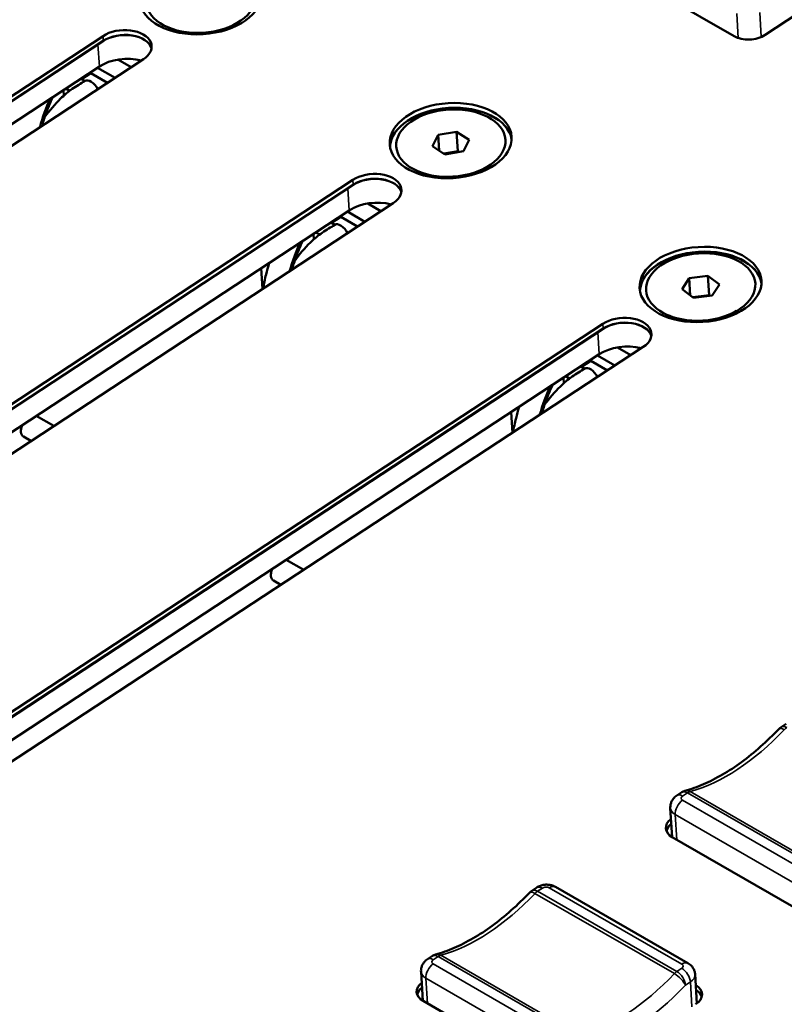
# Model space of a CAD drawing. Units: millimetres. Extents: x 0 to 2523, y 0 to 1782.
# Drawn here: x 1864 to 1911, y 1080 to 1140 of the extents above; entities that cross this region are included whole.
import ezdxf

# ---------------------------------------------------------------- set-up
doc = ezdxf.new("R2010")
doc.units = ezdxf.units.MM
doc.header["$LTSCALE"] = 3
doc.layers.add('Visible (ISO)', color=7, linetype='Continuous', lineweight=50)
doc.layers.add('Visible Narrow (ISO)', color=7, linetype='Continuous', lineweight=35)

msp = doc.modelspace()

# ---------------------------------------------------------------- linework, layer by layer
at = {"layer": 'Visible (ISO)'}
for p, q in [((1907.85, 1139.355), (1899.719, 1144.038)), ((1916.458, 1143.832), (1909.757, 1139.431)), ((1877.053, 1139.996), (1877.32, 1140.149)), ((1808.852, 1099.791), (1869.11, 1139.363)), ((1873.402, 1139.767), (1873.118, 1139.886)), ((1869.128, 1139.068), (1808.957, 1099.553)), ((1808.957, 1099.553), (1869.128, 1139.068)), ((1869.129, 1139.06), (1808.96, 1099.547)), ((1871.585, 1137.938), (1809.512, 1097.174)), ((1870.832, 1137.444), (1870.015, 1137.914)), ((1868.886, 1137.493), (1809.328, 1098.38)), ((1867.798, 1136.718), (1868.363, 1137.089)), ((1868.363, 1137.089), (1868.359, 1137.147)), ((1868.363, 1137.089), (1869.39, 1136.497)), ((1868.771, 1137.417), (1869.847, 1136.797)), ((1867.795, 1136.776), (1867.798, 1136.718)), ((1867.798, 1136.718), (1867.993, 1136.606)), ((1866.682, 1136.045), (1866.703, 1135.708)), ((1867.063, 1136.004), (1866.826, 1136.14)), ((1868.735, 1136.179), (1868.826, 1136.127)), ((1889.334, 1132.597), (1889.692, 1133.287)), ((1889.692, 1133.287), (1890.82, 1133.478)), ((1889.692, 1133.287), (1889.752, 1132.327)), ((1890.82, 1133.478), (1890.894, 1132.297)), ((1890.82, 1133.478), (1891.591, 1132.979)), ((1891.591, 1132.979), (1891.233, 1132.289)), ((1890.104, 1132.098), (1889.334, 1132.597)), ((1890.894, 1132.297), (1890.025, 1132.15)), ((1891.233, 1132.289), (1890.104, 1132.098)), ((1890.974, 1132.245), (1890.894, 1132.297)), ((1888.746, 1130.931), (1888.463, 1131.049)), ((1892.397, 1131.159), (1892.664, 1131.313)), ((1824.196, 1090.955), (1884.454, 1130.527)), ((1884.473, 1130.232), (1824.301, 1090.717)), ((1824.301, 1090.717), (1884.473, 1130.232)), ((1884.473, 1130.224), (1824.304, 1090.711)), ((1886.929, 1129.102), (1824.856, 1088.338)), ((1886.176, 1128.608), (1885.36, 1129.078)), ((1884.23, 1128.657), (1824.672, 1089.544)), ((1884.115, 1128.581), (1885.191, 1127.961)), ((1883.139, 1127.94), (1883.143, 1127.882)), ((1883.143, 1127.882), (1883.707, 1128.253)), ((1883.143, 1127.882), (1883.337, 1127.77)), ((1883.707, 1128.253), (1883.703, 1128.311)), ((1883.707, 1128.253), (1884.734, 1127.661)), ((1882.407, 1127.168), (1882.17, 1127.304)), ((1884.079, 1127.343), (1884.17, 1127.29)), ((1882.026, 1127.209), (1882.047, 1126.872)), ((1878.907, 1123.834), (1878.827, 1125.108)), ((1904.664, 1123.81), (1905.099, 1124.485)), ((1905.099, 1124.485), (1906.241, 1124.627)), ((1905.099, 1124.485), (1905.165, 1123.433)), ((1906.241, 1124.627), (1906.315, 1123.446)), ((1906.241, 1124.627), (1906.949, 1124.094)), ((1905.372, 1123.277), (1904.664, 1123.81)), ((1906.949, 1124.094), (1906.515, 1123.418)), ((1906.315, 1123.446), (1905.312, 1123.322)), ((1906.515, 1123.418), (1905.372, 1123.277)), ((1906.375, 1123.401), (1906.315, 1123.446)), ((1907.741, 1122.323), (1908.008, 1122.476)), ((1904.09, 1122.095), (1903.807, 1122.213)), ((1839.54, 1082.119), (1899.798, 1121.691)), ((1899.817, 1121.396), (1839.646, 1081.881)), ((1839.646, 1081.881), (1899.817, 1121.396)), ((1899.817, 1121.388), (1839.648, 1081.875)), ((1902.273, 1120.266), (1840.2, 1079.502)), ((1901.52, 1119.772), (1900.704, 1120.242)), ((1899.575, 1119.821), (1840.016, 1080.708)), ((1898.487, 1119.046), (1899.051, 1119.417)), ((1899.051, 1119.417), (1899.047, 1119.474)), ((1899.051, 1119.417), (1900.079, 1118.825)), ((1899.459, 1119.745), (1900.535, 1119.125)), ((1898.483, 1119.104), (1898.487, 1119.046)), ((1898.487, 1119.046), (1898.681, 1118.934)), ((1897.371, 1118.373), (1897.392, 1118.035)), ((1897.751, 1118.332), (1897.515, 1118.468)), ((1899.424, 1118.506), (1899.514, 1118.454)), ((1865.014, 1116.037), (1866.09, 1115.417)), ((1894.251, 1114.998), (1894.171, 1116.272)), ((1864.225, 1114.76), (1864.686, 1114.495)), ((1880.358, 1107.201), (1881.434, 1106.581)), ((1879.569, 1105.924), (1880.03, 1105.659)), ((1910.742, 1096.92), (1911.043, 1097.118)), ((1904.342, 1092.717), (1904.643, 1092.915)), ((1904.052, 1090.159), (1903.94, 1091.947)), ((1912.195, 1085.47), (1904.063, 1090.152)), ((1895.435, 1086.868), (1895.736, 1087.066)), ((1896.893, 1087.104), (1905.025, 1082.421)), ((1889.035, 1082.665), (1889.336, 1082.863)), ((1888.745, 1080.107), (1888.633, 1081.895)), ((1905.574, 1079.95), (1905.462, 1081.738)), ((1896.888, 1075.418), (1888.756, 1080.1))]:
    msp.add_line(p, q, dxfattribs=at)
for centre, start, end in [((1911.126, 1096.335), 123.29331, 136.45931), ((1905.027, 1092.33), 105.59533, 123.29331), ((1895.819, 1086.283), 123.29331, 136.45931), ((1889.72, 1082.277), 105.59533, 123.29331)]:
    msp.add_arc(centre, 0.7, start, end, dxfattribs=at)
for centre, major_axis in [((1875.109, 1141.778), (3.743, 0.235)), ((1875.118, 1141.624), (3.353, 0.21)), ((1890.453, 1132.942), (3.743, 0.235)), ((1890.462, 1132.788), (3.353, 0.21)), ((1905.797, 1124.105), (3.743, 0.235)), ((1905.807, 1123.952), (3.353, 0.21))]:
    msp.add_ellipse(centre, major_axis=major_axis, ratio=0.614785, dxfattribs=at)
for centre, major_axis, ratio, start_param, end_param in [((1870.347, 1138.651), (1.747, 0.109), 0.614785, 5.460501, 8.602094), ((1870.366, 1138.356), (1.747, 0.109), 0.614785, 0.137888, 2.318909), ((1870.366, 1138.356), (1.747, 0.109), 0.614785, 0.137888, 2.318909), ((1870.366, 1138.348), (1.747, 0.109), 0.614785, 0.141589, 2.318909), ((1908.803, 1139.981), (-1.347, -0.084), 0.614785, 0.748112, 2.318909), ((1870.477, 1136.577), (-2.246, -0.141), 0.614785, 4.219067, 5.460501), ((1868.389, 1135.999), (-0.398, 0.606), 0.536515, 4.527414, 6.283185), ((1890.471, 1132.646), (3.743, 0.235), 0.614785, 0.064188, 3.077405), ((1890.471, 1132.646), (-3.743, -0.235), 0.614785, 3.205781, 6.218997), ((1890.472, 1132.638), (3.743, 0.235), 0.614785, 0.065902, 3.07569), ((1885.691, 1129.815), (1.747, 0.109), 0.614785, 5.460501, 8.602094), ((1885.71, 1129.52), (1.747, 0.109), 0.614785, 0.137888, 2.318909), ((1885.71, 1129.52), (1.747, 0.109), 0.614785, 0.137888, 2.318909), ((1885.71, 1129.512), (1.747, 0.109), 0.614785, 0.141589, 2.318909), ((1885.821, 1127.741), (-2.246, -0.141), 0.614785, 4.219067, 5.460501), ((1883.733, 1127.163), (-0.398, 0.606), 0.536515, 4.527414, 6.283185), ((1905.816, 1123.81), (3.743, 0.235), 0.614785, 0.064188, 3.077405), ((1905.816, 1123.81), (-3.743, -0.235), 0.614785, 3.205781, 6.218997), ((1905.816, 1123.802), (3.743, 0.235), 0.614785, 0.065902, 3.07569), ((1901.036, 1120.979), (1.747, 0.109), 0.614785, 5.460501, 8.602094), ((1901.054, 1120.683), (1.747, 0.109), 0.614785, 0.137888, 2.318909), ((1901.054, 1120.683), (1.747, 0.109), 0.614785, 0.137888, 2.318909), ((1901.055, 1120.675), (1.747, 0.109), 0.614785, 0.141589, 2.318909), ((1901.166, 1118.904), (-2.246, -0.141), 0.614785, 4.219067, 5.460501), ((1899.077, 1118.327), (-0.398, 0.606), 0.536515, 4.527414, 6.283185), ((1864.599, 1115.41), (-0.374, -0.65), 0.578093, 4.950438, 6.283185), ((1879.943, 1106.574), (-0.374, -0.65), 0.578093, 4.950438, 6.283185), ((1905.015, 1090.778), (-1.347, -0.084), 0.614785, 5.546561, 7.031298), ((1905.034, 1090.483), (-1.347, -0.084), 0.614785, 5.546561, 6.104051), ((1905.034, 1090.483), (-1.347, -0.084), 0.614785, 5.546561, 6.104051), ((1905.034, 1090.475), (-1.347, -0.084), 0.614785, 5.546561, 6.09922), ((1889.709, 1080.726), (-1.347, -0.084), 0.614785, 5.546561, 7.031298), ((1889.727, 1080.431), (-1.347, -0.084), 0.614785, 5.546561, 6.104051), ((1889.727, 1080.431), (-1.347, -0.084), 0.614785, 5.546561, 6.104051), ((1889.728, 1080.423), (-1.347, -0.084), 0.614785, 5.546561, 6.09922), ((1904.541, 1080.444), (1.347, 0.084), 0.614785, 5.460501, 7.019809), ((1904.56, 1080.148), (1.347, 0.084), 0.614785, 0.179134, 0.736624), ((1904.56, 1080.148), (1.347, 0.084), 0.614785, 0.179134, 0.736624), ((1904.56, 1080.141), (1.347, 0.084), 0.614785, 0.183965, 0.736624)]:
    msp.add_ellipse(centre, major_axis=major_axis, ratio=ratio, start_param=start_param, end_param=end_param, dxfattribs=at)
for points, knots in [([(1865.534, 1134.396), (1865.834, 1134.795), (1866.152, 1135.177), (1866.727, 1135.74), (1866.97, 1135.944), (1867.483, 1136.301), (1867.752, 1136.448), (1867.991, 1136.605)], [8.7849609, 8.7849609, 8.7849609, 8.7849609, 8.9439577, 8.9439577, 9.047759, 9.047759, 9.1541885, 9.1541885, 9.1541885, 9.1541885]), ([(1866.023, 1135.612), (1865.872, 1135.29), (1865.737, 1134.959), (1865.522, 1134.369), (1865.436, 1134.11), (1865.359, 1133.85)], [0.4269373, 0.4269373, 0.4269373, 0.4269373, 0.533579, 0.533579, 0.6155098, 0.6155098, 0.6155098, 0.6155098]), ([(1880.878, 1125.56), (1881.178, 1125.959), (1881.496, 1126.34), (1882.071, 1126.904), (1882.314, 1127.108), (1882.827, 1127.465), (1883.096, 1127.612), (1883.335, 1127.769)], [8.7849609, 8.7849609, 8.7849609, 8.7849609, 8.9439577, 8.9439577, 9.047759, 9.047759, 9.1541885, 9.1541885, 9.1541885, 9.1541885]), ([(1881.367, 1126.776), (1881.216, 1126.454), (1881.081, 1126.123), (1880.866, 1125.533), (1880.781, 1125.274), (1880.703, 1125.014)], [0.4269373, 0.4269373, 0.4269373, 0.4269373, 0.533579, 0.533579, 0.6155098, 0.6155098, 0.6155098, 0.6155098]), ([(1878.933, 1123.851), (1878.987, 1124.142), (1879.05, 1124.433), (1879.18, 1124.957), (1879.243, 1125.193), (1879.313, 1125.427)], [7.7788226, 7.7788226, 7.7788226, 7.7788226, 7.8693947, 7.8693947, 7.9428426, 7.9428426, 7.9428426, 7.9428426]), ([(1896.222, 1116.724), (1896.522, 1117.123), (1896.84, 1117.504), (1897.415, 1118.067), (1897.658, 1118.272), (1898.171, 1118.629), (1898.44, 1118.776), (1898.679, 1118.933)], [8.7849609, 8.7849609, 8.7849609, 8.7849609, 8.9439577, 8.9439577, 9.047759, 9.047759, 9.1541885, 9.1541885, 9.1541885, 9.1541885]), ([(1896.711, 1117.94), (1896.56, 1117.618), (1896.425, 1117.287), (1896.21, 1116.697), (1896.125, 1116.438), (1896.047, 1116.177)], [0.4269373, 0.4269373, 0.4269373, 0.4269373, 0.533579, 0.533579, 0.6155098, 0.6155098, 0.6155098, 0.6155098]), ([(1894.277, 1115.015), (1894.331, 1115.306), (1894.394, 1115.597), (1894.524, 1116.121), (1894.588, 1116.357), (1894.657, 1116.591)], [7.7788226, 7.7788226, 7.7788226, 7.7788226, 7.8693947, 7.8693947, 7.9428426, 7.9428426, 7.9428426, 7.9428426]), ([(1904.839, 1093.004), (1905.208, 1093.107), (1905.586, 1093.242), (1906.355, 1093.575), (1906.745, 1093.773), (1907.53, 1094.23), (1907.924, 1094.488), (1908.709, 1095.063), (1909.099, 1095.378), (1909.869, 1096.061), (1910.249, 1096.428), (1910.619, 1096.817)], [4.3913406, 4.3913406, 4.3913406, 4.3913406, 4.5197599, 4.5197599, 4.6481793, 4.6481793, 4.7765987, 4.7765987, 4.905018, 4.905018, 5.0334374, 5.0334374, 5.0334374, 5.0334374]), ([(1903.94, 1091.947), (1903.936, 1092.02), (1903.941, 1092.093), (1903.969, 1092.23), (1903.992, 1092.294), (1904.047, 1092.41), (1904.079, 1092.462), (1904.15, 1092.553), (1904.187, 1092.593), (1904.263, 1092.662), (1904.303, 1092.691), (1904.342, 1092.717)], [2.3189087, 2.3189087, 2.3189087, 2.3189087, 2.4834455, 2.4834455, 2.6479823, 2.6479823, 2.8125191, 2.8125191, 2.9770559, 2.9770559, 3.1415927, 3.1415927, 3.1415927, 3.1415927]), ([(1889.532, 1082.952), (1889.901, 1083.055), (1890.279, 1083.189), (1891.048, 1083.522), (1891.438, 1083.721), (1892.223, 1084.177), (1892.617, 1084.436), (1893.402, 1085.011), (1893.793, 1085.326), (1894.562, 1086.009), (1894.942, 1086.375), (1895.312, 1086.765)], [4.3913406, 4.3913406, 4.3913406, 4.3913406, 4.5197599, 4.5197599, 4.6481793, 4.6481793, 4.7765987, 4.7765987, 4.905018, 4.905018, 5.0334374, 5.0334374, 5.0334374, 5.0334374]), ([(1895.736, 1087.066), (1895.811, 1087.115), (1895.887, 1087.151), (1896.038, 1087.204), (1896.114, 1087.222), (1896.266, 1087.243), (1896.342, 1087.246), (1896.497, 1087.237), (1896.574, 1087.225), (1896.732, 1087.182), (1896.813, 1087.15), (1896.893, 1087.104)], [3.141593, 3.141593, 3.141593, 3.141593, 3.455752, 3.455752, 3.769911, 3.769911, 4.08407, 4.08407, 4.39823, 4.39823, 4.712389, 4.712389, 4.712389, 4.712389]), ([(1888.633, 1081.895), (1888.629, 1081.967), (1888.634, 1082.04), (1888.662, 1082.178), (1888.685, 1082.242), (1888.74, 1082.358), (1888.773, 1082.41), (1888.843, 1082.501), (1888.88, 1082.54), (1888.957, 1082.609), (1888.996, 1082.639), (1889.035, 1082.665)], [2.3189087, 2.3189087, 2.3189087, 2.3189087, 2.4834455, 2.4834455, 2.6479823, 2.6479823, 2.8125191, 2.8125191, 2.9770559, 2.9770559, 3.1415927, 3.1415927, 3.1415927, 3.1415927]), ([(1905.025, 1082.421), (1905.064, 1082.399), (1905.102, 1082.373), (1905.179, 1082.313), (1905.216, 1082.278), (1905.288, 1082.197), (1905.322, 1082.152), (1905.382, 1082.049), (1905.408, 1081.992), (1905.446, 1081.869), (1905.458, 1081.804), (1905.462, 1081.738)], [4.712389, 4.712389, 4.712389, 4.712389, 4.8620115, 4.8620115, 5.0116339, 5.0116339, 5.1612564, 5.1612564, 5.3108789, 5.3108789, 5.4605014, 5.4605014, 5.4605014, 5.4605014])]:
    msp.add_open_spline(points, degree=3, knots=knots, dxfattribs=at)
at = {"layer": 'Visible Narrow (ISO)'}
for p, q in [((1908.02, 1140.749), (1908.115, 1139.239)), ((1909.526, 1139.308), (1909.433, 1140.805)), ((1869.11, 1139.363), (1869.128, 1139.068)), ((1868.801, 1138.845), (1868.886, 1137.493)), ((1869.128, 1139.068), (1869.129, 1139.06)), ((1884.454, 1130.527), (1884.473, 1130.232)), ((1884.146, 1130.009), (1884.23, 1128.657)), ((1884.473, 1130.232), (1884.473, 1130.224)), ((1899.798, 1121.691), (1899.817, 1121.396)), ((1899.817, 1121.396), (1899.817, 1121.388)), ((1899.49, 1121.173), (1899.575, 1119.821)), ((1904.692, 1092.683), (1904.993, 1092.881)), ((1904.993, 1092.881), (1913.549, 1087.954)), ((1913.706, 1088.028), (1905.15, 1092.955)), ((1912.824, 1087.739), (1904.692, 1092.422)), ((1904.233, 1091.547), (1912.365, 1086.864)), ((1904.33, 1089.999), (1904.233, 1091.547)), ((1895.785, 1086.834), (1896.086, 1087.031)), ((1904.341, 1081.907), (1895.785, 1086.834)), ((1896.51, 1087.048), (1904.641, 1082.366)), ((1895.631, 1086.703), (1904.187, 1081.776)), ((1889.385, 1082.631), (1889.686, 1082.828)), ((1889.686, 1082.828), (1898.242, 1077.901)), ((1898.399, 1077.976), (1889.843, 1082.903)), ((1897.517, 1077.687), (1889.385, 1082.37)), ((1904.642, 1082.104), (1904.341, 1081.907)), ((1888.926, 1081.494), (1897.058, 1076.812)), ((1889.023, 1079.947), (1888.926, 1081.494)), ((1904.87, 1081.071), (1905.171, 1081.268)), ((1905.171, 1081.268), (1905.267, 1079.743))]:
    msp.add_line(p, q, dxfattribs=at)
for centre, major_axis, ratio, start_param, end_param in [((1875.14, 1141.278), (-2.914, -0.183), 0.614785, 0.893861, 2.247732), ((1890.484, 1132.442), (-2.914, -0.183), 0.614785, 0.893861, 2.247732), ((1905.828, 1123.606), (-2.914, -0.183), 0.614785, 0.893861, 2.247732), ((1907.435, 1104.565), (6.487, 11.266), 0.578093, 3.673822, 4.315919), ((1911.126, 1096.335), (-0.507, 0.482), 0.315099, 5.367343, 6.283185), ((1911.126, 1096.335), (-0.384, 0.585), 0.536515, 5.467038, 6.283185), ((1911.126, 1096.335), (0.349, 0.607), 0.578093, 0.853278, 1.174326), ((1904.726, 1092.132), (-0.384, 0.585), 0.536515, 5.467038, 6.283185), ((1905.027, 1092.33), (-0.384, 0.585), 0.536515, 5.467038, 6.283185), ((1905.027, 1092.33), (-0.188, 0.674), 0.703104, 5.661625, 6.283185), ((1905.027, 1092.33), (0.349, 0.607), 0.578093, 0.532229, 0.853278), ((1904.727, 1091.871), (0.349, 0.607), 0.578093, 0.853278, 2.424074), ((1904.904, 1092.561), (-0.299, -0.019), 0.614785, 5.460501, 7.031298), ((1904.938, 1092.01), (-0.998, -0.063), 0.614785, 0, 0.748112), ((1895.819, 1086.283), (-0.507, 0.482), 0.315099, 5.367343, 6.283185), ((1895.819, 1086.283), (-0.384, 0.585), 0.536515, 5.467038, 6.283185), ((1895.819, 1086.283), (0.349, 0.607), 0.578093, 0.853278, 1.174326), ((1896.12, 1086.48), (-0.384, 0.585), 0.536515, 5.467038, 6.283185), ((1896.298, 1086.909), (0.299, 0.019), 0.614785, 0.748112, 2.318909), ((1896.544, 1086.497), (0.349, 0.607), 0.578093, 0, 0.853278), ((1892.129, 1094.513), (6.487, 11.266), 0.578093, 3.673822, 4.315919), ((1889.419, 1082.08), (-0.384, 0.585), 0.536515, 5.467038, 6.283185), ((1889.597, 1082.509), (-0.299, -0.019), 0.614785, 5.460501, 7.031298), ((1889.72, 1082.277), (-0.384, 0.585), 0.536515, 5.467038, 6.283185), ((1889.72, 1082.277), (-0.188, 0.674), 0.703104, 5.661625, 6.283185), ((1889.72, 1082.277), (0.349, 0.607), 0.578093, 0.532229, 0.853278), ((1904.676, 1081.815), (0.349, 0.607), 0.578093, 0, 0.853278), ((1889.631, 1081.958), (-0.998, -0.063), 0.614785, 0, 0.748112), ((1889.42, 1081.819), (0.349, 0.607), 0.578093, 0.853278, 2.424074), ((1904.375, 1081.356), (-0.349, -0.607), 0.578093, 3.99487, 4.315919), ((1904.375, 1081.356), (-0.384, 0.585), 0.536515, 3.896242, 5.467038), ((1904.43, 1082.227), (0.299, 0.019), 0.614785, 5.460501, 7.031298), ((1904.676, 1081.553), (0.384, -0.585), 0.536515, 0.754649, 2.325445), ((1900.685, 1089.586), (-6.487, -11.266), 0.578093, 0.532229, 1.174326), ((1904.375, 1081.356), (0.507, -0.482), 0.315099, 0.654954, 2.22575), ((1904.464, 1081.676), (0.998, 0.063), 0.614785, 5.460501, 6.283185), ((1901.18, 1089.301), (6.837, 11.872), 0.578093, 3.673822, 4.315919)]:
    msp.add_ellipse(centre, major_axis=major_axis, ratio=ratio, start_param=start_param, end_param=end_param, dxfattribs=at)
for points in [[(1865.835, 1135.486), (1865.606, 1134.972), (1865.388, 1134.386), (1865.202, 1133.746)], [(1881.179, 1126.65), (1880.95, 1126.136), (1880.732, 1125.55), (1880.546, 1124.909)], [(1896.524, 1117.814), (1896.294, 1117.3), (1896.076, 1116.714), (1895.89, 1116.073)]]:
    msp.add_open_spline(points, degree=3, dxfattribs=at)

doc.saveas('drawing.dxf')
